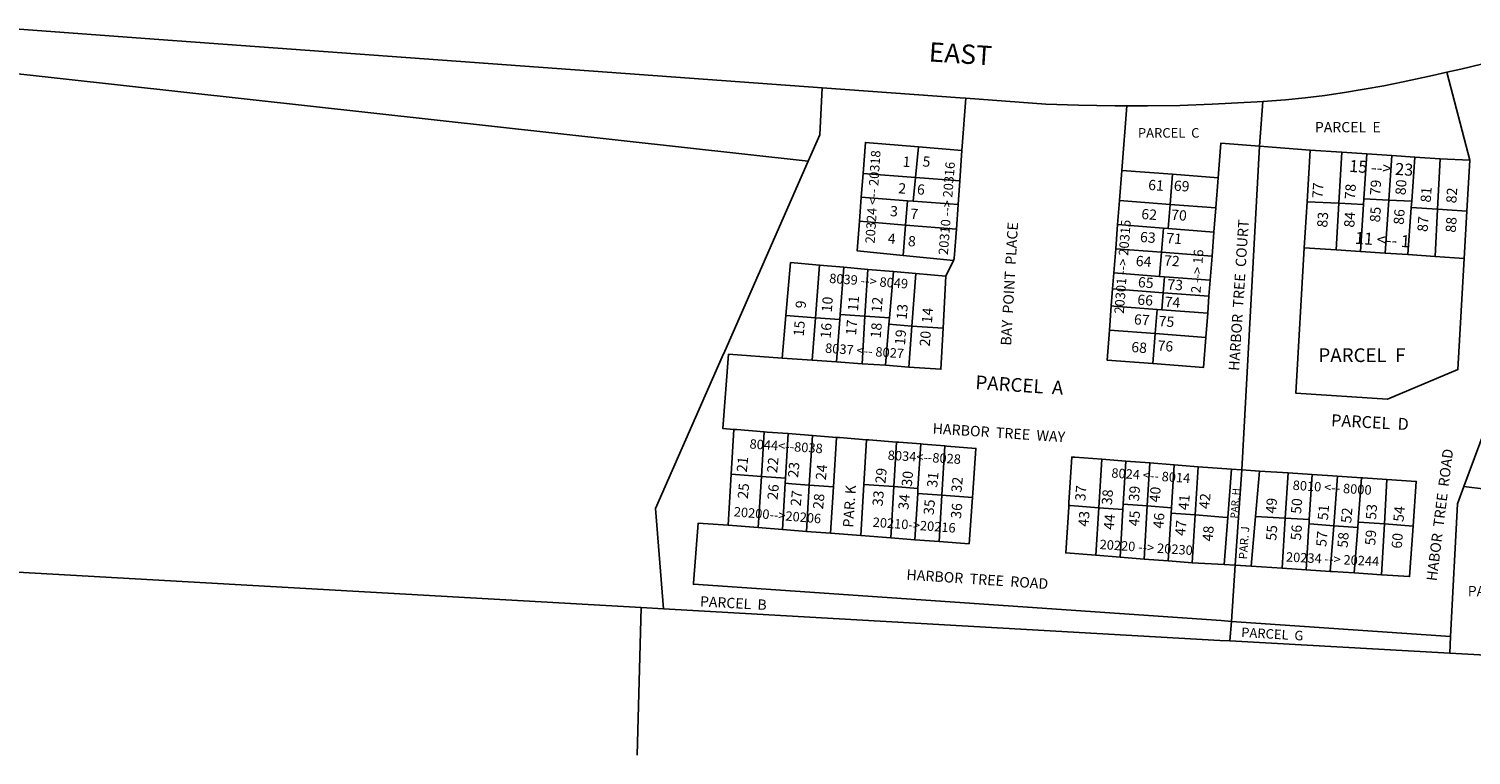
# Model space of a CAD drawing. Units: inches. Extents: x 1261699 to 1267804, y 553452 to 557506.
# Drawn here: x 1265630 to 1266823, y 553452 to 554053 of the extents above; entities that cross this region are included whole.
import ezdxf

# ---------------------------------------------------------------- set-up
doc = ezdxf.new("R2010")
doc.units = ezdxf.units.IN
doc.header["$MEASUREMENT"] = 0
for name, color, linetype in [('Addresses', 5, 'Continuous'), ('Lot-Block-Parcel Text', 6, 'Continuous'), ('Parcel Boundaries', 7, 'Continuous'), ('Street Names', 7, 'Continuous'), ('Street ROW', 5, 'Continuous'), ('Utility ROW', 1, 'Continuous')]:
    doc.layers.add(name, color=color, linetype=linetype)
doc.styles.add('Arial', font='txt')

msp = doc.modelspace()

# ---------------------------------------------------------------- linework, layer by layer
at = {"layer": 'Parcel Boundaries'}
for p, q in [((1264859.1, 554099.5), (1266274.6, 553943.2)), ((1266803.1, 554016.8), (1266822.2, 553943.9)), ((1266284.2, 553965), (1266286, 554003.9)), ((1266404.9, 553995.3), (1266401.8, 553952)), ((1266650.8, 553992.5), (1266648, 553955.6)), ((1266534, 553935.5), (1266538.1, 553988.9)), ((1266274.6, 553943.2), (1266284.2, 553965)), ((1266363.3, 553929.6), (1266365.9, 553955)), ((1266365.9, 553955), (1266401.8, 553952)), ((1266401.8, 553952), (1266400, 553926.8)), ((1266648, 553955.6), (1266633.4, 553687.7)), ((1266689.9, 553952.3), (1266648, 553955.6)), ((1266687.4, 553909.5), (1266689.9, 553952.3)), ((1266689.9, 553952.3), (1266716.2, 553950.6)), ((1266716.2, 553950.6), (1266713.8, 553908.3)), ((1266716.2, 553950.6), (1266736.9, 553949.1)), ((1266736.9, 553949.1), (1266734.4, 553912)), ((1266736.9, 553949.1), (1266757.5, 553947.7)), ((1266755, 553910.9), (1266757.5, 553947.7)), ((1266757.5, 553947.7), (1266776.6, 553946.4)), ((1266776.6, 553946.4), (1266774, 553909.9)), ((1266776.6, 553946.4), (1266797.6, 553945)), ((1266795.4, 553903.4), (1266797.6, 553945)), ((1266797.6, 553945), (1266822.2, 553943.9)), ((1266822.2, 553943.9), (1266819.7, 553901.7)), ((1266318.4, 553913.2), (1266319.9, 553933)), ((1266319.9, 553933), (1266363.3, 553929.6)), ((1266534, 553935.5), (1266532.1, 553910.6)), ((1266575.9, 553932.3), (1266534, 553935.5)), ((1266575.9, 553932.3), (1266574, 553907.4)), ((1266613.8, 553929.4), (1266575.9, 553932.3)), ((1266361.4, 553910.1), (1266363.3, 553929.6)), ((1266400, 553926.8), (1266363.3, 553929.6)), ((1266400, 553926.8), (1266398.6, 553907.3)), ((1266611.9, 553904.4), (1266613.8, 553929.4)), ((1266316.9, 553893.4), (1266318.4, 553913.2)), ((1266356.7, 553910.4), (1266318.4, 553913.2)), ((1266356.7, 553910.4), (1266355.1, 553890.2)), ((1266361.4, 553910.1), (1266356.7, 553910.4)), ((1266398.6, 553907.3), (1266361.4, 553910.1)), ((1266530.6, 553890.6), (1266532.1, 553910.6)), ((1266532.1, 553910.6), (1266574, 553907.4)), ((1266685.1, 553871.5), (1266687.4, 553909.5)), ((1266713.8, 553908.3), (1266687.4, 553909.5)), ((1266713.8, 553908.3), (1266711.6, 553869.8)), ((1266734.1, 553907.3), (1266713.8, 553908.3)), ((1266734.1, 553907.3), (1266734.4, 553912)), ((1266734.4, 553912), (1266755, 553910.9)), ((1266755, 553910.9), (1266752.1, 553867.1)), ((1266755, 553910.9), (1266774, 553909.9)), ((1266774, 553909.9), (1266773.6, 553904.9)), ((1266397.2, 553886.8), (1266398.6, 553907.3)), ((1266574, 553907.4), (1266572.4, 553887.4)), ((1266611.9, 553904.4), (1266574, 553907.4)), ((1266610.3, 553884.5), (1266611.9, 553904.4)), ((1266731.5, 553868.4), (1266734.1, 553907.3)), ((1266773.6, 553904.9), (1266770.8, 553865.8)), ((1266795.4, 553903.4), (1266773.6, 553904.9)), ((1266793.4, 553864.3), (1266795.4, 553903.4)), ((1266819.7, 553901.7), (1266795.4, 553903.4)), ((1266819.7, 553901.7), (1266817.5, 553862.7)), ((1266355.1, 553890.2), (1266316.9, 553893.4)), ((1266353.1, 553865.1), (1266355.1, 553890.2)), ((1266355.1, 553890.2), (1266397.2, 553886.8)), ((1266530.6, 553890.6), (1266529, 553870.7)), ((1266568.5, 553887.7), (1266530.6, 553890.6)), ((1266566.9, 553867.8), (1266568.5, 553887.7)), ((1266568.5, 553887.7), (1266572.4, 553887.4)), ((1266572.4, 553887.4), (1266610.3, 553884.5)), ((1266610.3, 553884.5), (1266608.8, 553864.6)), ((1266394.8, 553860.8), (1266353.1, 553865.1)), ((1266394.8, 553860.8), (1266388.4, 553848)), ((1266529, 553870.7), (1266527.5, 553850.8)), ((1266529, 553870.7), (1266566.9, 553867.8)), ((1266565.4, 553847.8), (1266566.9, 553867.8)), ((1266608.8, 553864.6), (1266566.9, 553867.8)), ((1266608.8, 553864.6), (1266607.3, 553844.6)), ((1266711.6, 553869.8), (1266685.1, 553871.5)), ((1266731.5, 553868.4), (1266711.6, 553869.8)), ((1266752.1, 553867.1), (1266731.5, 553868.4)), ((1266770.8, 553865.8), (1266752.1, 553867.1)), ((1266817.5, 553862.7), (1266793.4, 553864.3)), ((1266283.8, 553857.1), (1266280.5, 553813.6)), ((1266283.8, 553857.1), (1266304.1, 553855.4)), ((1266304.1, 553855.4), (1266301, 553816.2)), ((1266323.8, 553853.6), (1266304.1, 553855.4)), ((1266321.5, 553814.8), (1266323.8, 553853.6)), ((1266323.8, 553853.6), (1266345.1, 553851.8)), ((1266345.1, 553851.8), (1266341.9, 553813.4)), ((1266345.1, 553851.8), (1266363.5, 553850.2)), ((1266363.5, 553850.2), (1266360.3, 553806.7)), ((1266388.4, 553848), (1266363.5, 553850.2)), ((1266526.5, 553837.5), (1266527.5, 553850.8)), ((1266527.5, 553850.8), (1266565.4, 553847.8)), ((1266386.1, 553804.8), (1266388.4, 553848)), ((1266526.5, 553837.5), (1266525.4, 553823.4)), ((1266568.4, 553834.3), (1266526.5, 553837.5)), ((1266565.4, 553847.8), (1266569.4, 553847.5)), ((1266569.4, 553847.5), (1266568.4, 553834.3)), ((1266607.3, 553844.6), (1266569.4, 553847.5)), ((1266606.2, 553831.4), (1266607.3, 553844.6)), ((1266568.4, 553834.3), (1266567.3, 553820.2)), ((1266606.2, 553831.4), (1266568.4, 553834.3)), ((1266605.2, 553817.3), (1266606.2, 553831.4)), ((1266253, 553780.2), (1266256.1, 553815.3)), ((1266256.1, 553815.3), (1266280.5, 553813.6)), ((1266277.9, 553778.4), (1266280.5, 553813.6)), ((1266280.5, 553813.6), (1266300.7, 553812.2)), ((1266300.7, 553812.2), (1266301, 553816.2)), ((1266301, 553816.2), (1266321.5, 553814.8)), ((1266321.5, 553814.8), (1266319.2, 553775.5)), ((1266341.9, 553813.4), (1266321.5, 553814.8)), ((1266341.4, 553808.2), (1266341.9, 553813.4)), ((1266525.4, 553823.4), (1266523.9, 553803.4)), ((1266561.8, 553800.5), (1266563.3, 553820.5)), ((1266563.3, 553820.5), (1266567.3, 553820.2)), ((1266567.3, 553820.2), (1266605.2, 553817.3)), ((1266605.2, 553817.3), (1266603.6, 553797.3)), ((1266300.7, 553812.2), (1266297.9, 553777)), ((1266338.5, 553774.2), (1266341.4, 553808.2)), ((1266341.4, 553808.2), (1266360.3, 553806.7)), ((1266360.3, 553806.7), (1266357.8, 553772.8)), ((1266360.3, 553806.7), (1266386.1, 553804.8)), ((1266561.8, 553800.5), (1266523.9, 553803.4)), ((1266559.8, 553775.6), (1266561.8, 553800.5)), ((1266603.6, 553797.3), (1266561.8, 553800.5)), ((1266277.9, 553778.4), (1266253, 553780.2)), ((1266297.9, 553777), (1266277.9, 553778.4)), ((1266319.2, 553775.5), (1266297.9, 553777)), ((1266319.2, 553775.5), (1266338.5, 553774.2)), ((1266357.8, 553772.8), (1266338.5, 553774.2)), ((1266817.2, 553673.9), (1266839.1, 553733.3)), ((1266210.9, 553684.2), (1266213.1, 553721.2)), ((1266238.1, 553719.2), (1266235.8, 553682.3)), ((1266255.8, 553680.7), (1266258, 553717.7)), ((1266278, 553716.1), (1266275.4, 553675.1)), ((1266297.9, 553714.6), (1266278, 553716.1)), ((1266295.4, 553673.6), (1266297.9, 553714.6)), ((1266322.8, 553712.6), (1266320.6, 553675.7)), ((1266347.7, 553710.7), (1266345.5, 553673.8)), ((1266365.4, 553672.3), (1266367.7, 553709.1)), ((1266385.1, 553666.7), (1266387.6, 553707.5)), ((1266517.5, 553696.4), (1266515.1, 553656.4)), ((1266517.5, 553696.4), (1266537.5, 553694.9)), ((1266535.3, 553659.4), (1266537.5, 553694.9)), ((1266537.5, 553694.9), (1266557.4, 553693.4)), ((1266555.2, 553657.9), (1266557.4, 553693.4)), ((1266557.4, 553693.4), (1266577.4, 553691.8)), ((1266208.3, 553641.8), (1266210.9, 553684.2)), ((1266210.9, 553684.2), (1266235.8, 553682.3)), ((1266235.8, 553682.3), (1266233.2, 553639.9)), ((1266255.8, 553680.7), (1266235.8, 553682.3)), ((1266575.2, 553656.4), (1266577.4, 553691.8)), ((1266577.4, 553691.8), (1266597.3, 553690.3)), ((1266597.3, 553690.3), (1266594.9, 553650.4)), ((1266624.8, 553688.2), (1266597.3, 553690.3)), ((1266621.7, 553648.3), (1266624.8, 553688.2)), ((1266624.8, 553688.2), (1266633.4, 553687.7)), ((1266628, 553608.9), (1266633.4, 553687.7)), ((1266633.4, 553687.7), (1266647.9, 553686.7)), ((1266647.9, 553686.7), (1266644.7, 553649.2)), ((1266647.9, 553686.7), (1266671.8, 553685.1)), ((1266671.8, 553685.1), (1266669.4, 553647.7)), ((1266671.8, 553685.1), (1266691.6, 553683.8)), ((1266689.2, 553646.6), (1266691.6, 553683.8)), ((1266709.5, 553641.4), (1266712.7, 553682.4)), ((1266712.7, 553682.4), (1266732.5, 553681.1)), ((1266732.5, 553681.1), (1266729.7, 553644.6)), ((1266253.2, 553638.3), (1266255.5, 553676.6)), ((1266255.5, 553676.6), (1266255.8, 553680.7)), ((1266273.1, 553636.8), (1266275.4, 553675.1)), ((1266275.4, 553675.1), (1266295.4, 553673.6)), ((1266295.4, 553673.6), (1266293, 553635.3)), ((1266318, 553633.4), (1266320.6, 553675.7)), ((1266320.6, 553675.7), (1266345.5, 553673.8)), ((1266345.5, 553673.8), (1266342.9, 553631.4)), ((1266345.5, 553673.8), (1266365.4, 553672.3)), ((1266365.2, 553668.2), (1266365.4, 553672.3)), ((1266751.4, 553642.9), (1266753.4, 553679.7)), ((1266362.8, 553629.9), (1266365.2, 553668.2)), ((1266385.1, 553666.7), (1266365.2, 553668.2)), ((1266382.8, 553628.4), (1266385.1, 553666.7)), ((1266410.4, 553664.7), (1266385.1, 553666.7)), ((1266535, 553654.9), (1266535.3, 553659.4)), ((1266535.3, 553659.4), (1266555.2, 553657.9)), ((1266552.6, 553613.9), (1266555.2, 553657.9)), ((1266555.2, 553657.9), (1266575.2, 553656.4)), ((1266154.9, 553572.7), (1266148.2, 553655.7)), ((1266512.7, 553617), (1266515.1, 553656.4)), ((1266515.1, 553656.4), (1266535, 553654.9)), ((1266535, 553654.9), (1266532.6, 553615.4)), ((1266572.5, 553612.4), (1266574.9, 553651.9)), ((1266575.2, 553656.4), (1266574.9, 553651.9)), ((1266574.9, 553651.9), (1266594.9, 553650.4)), ((1266592.4, 553610.8), (1266594.9, 553650.4)), ((1266621.7, 553648.3), (1266618.7, 553609.5)), ((1266644.7, 553649.2), (1266641.1, 553608)), ((1266669.4, 553647.7), (1266644.7, 553649.2)), ((1266666.7, 553606.3), (1266669.4, 553647.7)), ((1266669.4, 553647.7), (1266689.2, 553646.6)), ((1266689.2, 553646.6), (1266689, 553643)), ((1266233.2, 553639.9), (1266208.3, 553641.8)), ((1266233.2, 553639.9), (1266253.2, 553638.3)), ((1266273.1, 553636.8), (1266253.2, 553638.3)), ((1266293, 553635.3), (1266273.1, 553636.8)), ((1266318, 553633.4), (1266293, 553635.3)), ((1266342.9, 553631.4), (1266318, 553633.4)), ((1266706.6, 553603.7), (1266709.5, 553641.4)), ((1266729.4, 553639.9), (1266709.5, 553641.4)), ((1266729.4, 553639.9), (1266726.5, 553602.4)), ((1266729.7, 553644.6), (1266729.4, 553639.9)), ((1266751.4, 553642.9), (1266749, 553600.9)), ((1266775.2, 553641.1), (1266751.4, 553642.9)), ((1266342.9, 553631.4), (1266362.8, 553629.9)), ((1266362.8, 553629.9), (1266382.8, 553628.4)), ((1266532.6, 553615.4), (1266512.7, 553617)), ((1266552.6, 553613.9), (1266532.6, 553615.4)), ((1266572.5, 553612.4), (1266552.6, 553613.9)), ((1266592.4, 553610.8), (1266572.5, 553612.4)), ((1266618.7, 553609.5), (1266592.4, 553610.8)), ((1266628, 553608.9), (1266618.7, 553609.5)), ((1266628, 553608.9), (1266624.8, 553562.3)), ((1266641.1, 553608), (1266628, 553608.9)), ((1266666.7, 553606.3), (1266641.1, 553608)), ((1266686.7, 553605), (1266666.7, 553606.3)), ((1266706.6, 553603.7), (1266686.7, 553605)), ((1266749, 553600.9), (1266726.5, 553602.4)), ((1266154.9, 553572.7), (1266136.2, 553573.8)), ((1266623.6, 553546.2), (1266624.8, 553562.3)), ((1266624.8, 553562.3), (1266806.2, 553549.8)), ((1266805.5, 553535.9), (1266806.2, 553549.8)), ((1266805.5, 553535.9), (1266623.6, 553546.2)), ((1267236.1, 553511.5), (1266805.5, 553535.9))]:
    msp.add_line(p, q, dxfattribs=at)
for points in [[(1266319.9, 553933), (1266321.9, 553958.7), (1266365.9, 553955)], [(1266648, 553955.6), (1266616, 553958), (1266613.8, 553929.4)], [(1266148.2, 553655.7), (1266203.4, 553781.2), (1266205.4, 553785.9), (1266274.6, 553943.2)], [(1266316.9, 553893.4), (1266315, 553869), (1266353.1, 553865.1)], [(1266397.2, 553886.8), (1266395.4, 553862.6), (1266394.8, 553860.8)], [(1266817.5, 553862.7), (1266812.3, 553770.6), (1266754.1, 553746.1), (1266678.1, 553751.2), (1266685.1, 553871.5)], [(1266770.8, 553865.8), (1266770.8, 553865.8), (1266793.3, 553864.3), (1266793.4, 553864.3)], [(1266256.1, 553815.3), (1266259.9, 553859.2), (1266283.8, 553857.1)], [(1266563.3, 553820.5), (1266527.4, 553823.2), (1266525.4, 553823.4)], [(1266386.1, 553804.8), (1266384.4, 553770.9), (1266357.8, 553772.8)], [(1266523.9, 553803.4), (1266521.9, 553778.5), (1266559.8, 553775.6)], [(1266559.8, 553775.6), (1266601.7, 553772.4), (1266603.6, 553797.3)], [(1266253, 553780.2), (1266208.7, 553783.3), (1266204, 553721.9), (1266213.1, 553721.2)], [(1266213.1, 553721.2), (1266215.4, 553721), (1266238.1, 553719.2)], [(1266258, 553717.7), (1266240.6, 553719), (1266238.1, 553719.2)], [(1266258, 553717.7), (1266261.2, 553717.4), (1266278, 553716.1)], [(1266297.9, 553714.6), (1266300.3, 553714.4), (1266322.8, 553712.6)], [(1266347.7, 553710.7), (1266324.6, 553712.5), (1266322.8, 553712.6)], [(1266367.7, 553709.1), (1266349.6, 553710.5), (1266347.7, 553710.7)], [(1266367.7, 553709.1), (1266369.6, 553708.9), (1266387.6, 553707.5)], [(1266387.6, 553707.5), (1266389.4, 553707.4), (1266413.3, 553705.5), (1266410.7, 553668.8), (1266410.4, 553664.7)], [(1266490.2, 553658.3), (1266490.3, 553660.8), (1266492.6, 553698.3), (1266495.2, 553698.1), (1266517.5, 553696.4)], [(1266691.6, 553683.8), (1266712.5, 553682.4), (1266712.7, 553682.4)], [(1266732.5, 553681.1), (1266733.5, 553681), (1266753.4, 553679.7)], [(1266255.5, 553676.6), (1266260.9, 553676.2), (1266275.4, 553675.1)], [(1266753.4, 553679.7), (1266777.7, 553678.1), (1266775.2, 553641.1)], [(1266806.2, 553549.8), (1266812, 553659.7), (1266817.2, 553673.9)], [(1266817.2, 553673.9), (1266835, 553671.8), (1266892.2, 553602.2), (1266888.5, 553550.5), (1267237.1, 553531.1)], [(1264560.3, 553664.4), (1264758, 553651.8), (1266136.2, 553573.8)], [(1266382.8, 553628.4), (1266407.7, 553626.5), (1266410.4, 553664.7)], [(1266512.7, 553617), (1266487.7, 553618.9), (1266490.1, 553656.8), (1266490.2, 553658.3)], [(1266490.2, 553658.3), (1266491.4, 553658.3), (1266515.1, 553656.4)], [(1266594.9, 553650.4), (1266621.1, 553648.4), (1266621.7, 553648.3)], [(1266208.3, 553641.8), (1266183.6, 553643.7), (1266183.3, 553639.9), (1266179.7, 553594), (1266179.6, 553593.1), (1266616.3, 553562.9), (1266624.8, 553562.3)], [(1266689, 553643), (1266688.9, 553641.6), (1266686.7, 553605)], [(1266709.5, 553641.4), (1266689.6, 553642.9), (1266689, 553643)], [(1266729.7, 553644.6), (1266730.2, 553644.5), (1266751.4, 553642.9)], [(1266775.2, 553641.1), (1266772.3, 553599.4), (1266749, 553600.9)], [(1266726.5, 553602.4), (1266708.2, 553603.6), (1266706.6, 553603.7)], [(1266623.6, 553546.2), (1266615.2, 553546.6), (1266154.9, 553572.7)]]:
    msp.add_lwpolyline(points, dxfattribs=at)
at = {"layer": 'Street ROW'}
for points in [[(1264860.8, 554108.5), (1265211.5, 554083), (1265737.1, 554043.7), (1266286, 554003.9)], [(1266650.8, 553992.5), (1266669.5, 553993.8), (1266685.8, 553995.6), (1266702.1, 553997.6), (1266718.4, 554000), (1266734.6, 554002.6), (1266750.8, 554005.5), (1266766.9, 554008.7), (1266793.6, 554014.6), (1266800.7, 554016.2), (1266803.1, 554016.8)], [(1266803.1, 554016.8), (1266814.7, 554019.3), (1266840.9, 554025.7)], [(1266286, 554003.9), (1266400.2, 553995.6), (1266404.9, 553995.3)], [(1266404.9, 553995.3), (1266471.3, 553990.4), (1266498.2, 553989.4), (1266528.6, 553988.9), (1266538.1, 553988.9)], [(1266538.1, 553988.9), (1266555.3, 553988.8), (1266582.1, 553989.3), (1266608.8, 553990.2), (1266646, 553992.2), (1266650.8, 553992.5)]]:
    msp.add_lwpolyline(points, dxfattribs=at)
at = {"layer": 'Utility ROW'}
msp.add_line((1266136.2, 553573.8), (1266132.9, 553451.6), dxfattribs=at)

# ---------------------------------------------------------------- texts
at = {"layer": 'Addresses', "color": 18, "true_color": 0x000000, "style": 'Arial'}
for s, height, rotation, p in [('20324 <-- 20318', 7.81, 86.3323, (1266329.5, 553874.8)), ('15 --> 23', 9.94, -3.6999, (1266722, 553934.3)), ('20310 --> 20316', 7.81, 85.5775, (1266390.1, 553865.3)), ('20301 --> 20315', 7.889, 85.717, (1266535.7, 553816.6)), ('11 <-- 1', 9.94, -3.9503, (1266726.7, 553874.8)), ('2 --> 16', 7.89, 86.16, (1266599.2, 553833.7)), ('8039 --> 8049', 7.81, -4.0857, (1266291.7, 553842.4)), ('8037 <-- 8027', 7.81, -4.1941, (1266288.3, 553784.7)), ('8044<--8038', 7.81, -3.8141, (1266225.8, 553705.4)), ('8034<--8028', 7.81, -3.252, (1266340.2, 553696)), ('8024 <-- 8014', 7.81, -4.0581, (1266525.2, 553681.4)), ('8010 <-- 8000', 7.81, -3.6919, (1266675.3, 553671.2)), ('20200-->20206', 7.81, -4.7079, (1266212.7, 553649.3)), ('20210->20216', 7.81, -4.1101, (1266327.7, 553640.6)), ('20220 --> 20230', 7.81, -3.7639, (1266515.5, 553622.2)), ('20234 --> 20244', 7.81, -2.8124, (1266669.8, 553611.8))]:
    msp.add_text(s, height=height, rotation=rotation, dxfattribs=at).set_placement(p)
at = {"layer": 'Lot-Block-Parcel Text', "color": 14, "true_color": 0xa80000, "style": 'Arial'}
for s, height, p in [('PARCEL  C', 7.89, (1266547.4, 553962.6)), ('PARCEL  E', 8.52, (1266693.9, 553967)), ('PARCEL  F', 11.36, (1266696.8, 553776.9)), ('PARCEL  I', 8.52, (1266820.4, 553583.1))]:
    msp.add_text(s, height=height, dxfattribs=at).set_placement(p)
for s, height, rotation, p in [('1', 8.52, -4.4611, (1266352.4, 553938.6)), ('5', 8.52, -4.4613, (1266368.9, 553938.8)), ('2', 8.52, -4.4611, (1266348.8, 553916.6)), ('6', 8.52, -4.4613, (1266364.3, 553915.7)), ('61', 8.52, -4.1881, (1266555.7, 553919.4)), ('69', 8.52, -4.1881, (1266576.9, 553918.8)), ('77', 8.52, 86.0747, (1266700.1, 553912.2)), ('78', 8.52, 86.0747, (1266727, 553911.2)), ('79', 8.52, 86.0747, (1266747.9, 553914.6)), ('80', 8.52, 86.0747, (1266768.9, 553914.8)), ('81', 8.52, 86.0747, (1266789.7, 553908.7)), ('82', 8.52, 86.0747, (1266810.9, 553908.1)), ('3', 8.52, -4.4611, (1266342, 553897.7)), ('7', 8.52, -4.4611, (1266358.8, 553895.5)), ('62', 8.52, -4.1881, (1266550, 553895.3)), ('70', 8.52, -4.1881, (1266574.7, 553894.7)), ('83', 8.52, 86.0747, (1266704.1, 553888)), ('84', 8.52, 86.0747, (1266726.4, 553888)), ('85', 8.52, 86.0746, (1266747.7, 553892.3)), ('86', 8.52, 86.0747, (1266767.4, 553890.3)), ('87', 8.52, 86.0746, (1266787.1, 553884.4)), ('88', 8.52, 86.0747, (1266810.4, 553883.8)), ('63', 8.52, -4.1881, (1266548.9, 553876.3)), ('4', 8.52, -4.4611, (1266340.1, 553875)), ('8', 8.52, -4.4611, (1266356.8, 553872.9)), ('71', 8.52, -4.1881, (1266570.7, 553875.4)), ('64', 8.52, -4.188, (1266545.4, 553856.5)), ('72', 8.52, -4.1881, (1266568.8, 553856.9)), ('65', 8.52, -4.1881, (1266547.2, 553838.9)), ('73', 8.52, -4.188, (1266571.5, 553837.1)), ('9', 8.52, 85.2671, (1266272.4, 553821)), ('10', 8.52, 85.2657, (1266294, 553817.8)), ('11', 8.52, 85.2657, (1266315.7, 553818.7)), ('12', 8.52, 85.2669, (1266335.2, 553817.6)), ('66', 8.52, -4.1881, (1266546.7, 553824.4)), ('74', 8.52, -4.188, (1266569.3, 553822.6)), ('13', 8.52, 85.2657, (1266356, 553811.7)), ('14', 8.52, 85.2658, (1266376.9, 553808.7)), ('67', 8.52, -4.1881, (1266543.9, 553808.1)), ('75', 8.52, -4.1881, (1266564.3, 553806.7)), ('15', 8.52, 85.2657, (1266270.8, 553797.9)), ('16', 8.52, 85.2657, (1266293, 553796.1)), ('17', 8.52, 85.2669, (1266314.1, 553798.7)), ('18', 8.52, 85.2657, (1266334.5, 553796.3)), ('19', 8.52, 85.2657, (1266354.6, 553790.6)), ('20', 8.52, 85.2669, (1266375.1, 553789.5)), ('68', 8.52, -4.1881, (1266541.7, 553785.2)), ('76', 8.52, -4.188, (1266563.4, 553786.4)), ('PARCEL  A', 11.36, -3.8115, (1266412.6, 553754.6)), ('PARCEL  D', 9.86, -3.0105, (1266707.1, 553723.9)), ('21', 8.52, 84.2861, (1266223.7, 553685.4)), ('22', 8.52, 84.2861, (1266248.8, 553684.8)), ('23', 8.52, 84.2861, (1266266.1, 553680.9)), ('24', 8.52, 84.2861, (1266289.1, 553678.9)), ('29', 8.52, 84.2862, (1266338.4, 553676)), ('30', 8.52, 84.2862, (1266360.2, 553673.5)), ('31', 8.52, 84.285, (1266381.2, 553672.7)), ('32', 8.52, 84.285, (1266401.3, 553668.6)), ('25', 8.52, 84.2861, (1266224.5, 553663.4)), ('26', 8.52, 84.2848, (1266249.1, 553662.6)), ('27', 8.52, 84.2861, (1266268.3, 553657.3)), ('PAR. K', 8.52, 86.0384, (1266311.7, 553639.7)), ('33', 8.52, 84.2861, (1266336, 553657.3)), ('37', 8.52, 85.2323, (1266503.8, 553661.6)), ('38', 8.52, 85.2323, (1266525.8, 553658.3)), ('39', 8.52, 85.2336, (1266548.2, 553661.3)), ('40', 8.52, 85.2323, (1266565.3, 553660.5)), ('PAR. H', 5.92, 85.8909, (1266629.8, 553647.3)), ('28', 8.52, 84.2848, (1266286.8, 553654.8)), ('34', 8.52, 84.2861, (1266357.4, 553654.3)), ('35', 8.52, 84.2861, (1266378.3, 553650)), ('36', 8.52, 84.2861, (1266400.9, 553646.9)), ('41', 8.52, 85.2336, (1266589.3, 553654.1)), ('42', 8.52, 85.2336, (1266606.5, 553655.1)), ('49', 8.52, 85.2336, (1266661.6, 553651.3)), ('50', 8.52, 85.2336, (1266682.4, 553651)), ('51', 8.52, 85.2323, (1266704.6, 553645.7)), ('53', 8.52, 85.2336, (1266744.4, 553646.2)), ('43', 8.52, 85.2336, (1266506.4, 553640.4)), ('44', 8.52, 85.2336, (1266527.4, 553637.8)), ('45', 8.52, 85.2336, (1266548.2, 553640.7)), ('46', 8.52, 85.2336, (1266568.4, 553638.9)), ('47', 8.52, 85.2336, (1266586.6, 553632.8)), ('52', 8.52, 85.2336, (1266723.9, 553643.3)), ('54', 8.52, 85.2336, (1266767.2, 553644.4)), ('48', 8.52, 85.2336, (1266609.2, 553628.2)), ('PAR. J', 6.9, 85.8905, (1266637.7, 553613.4)), ('55', 8.52, 85.2336, (1266661.8, 553628.8)), ('56', 8.52, 85.2323, (1266682.2, 553629)), ('57', 8.52, 85.2323, (1266703.3, 553623.8)), ('58', 8.52, 85.2336, (1266720.9, 553622.9)), ('59', 8.52, 85.2323, (1266743.7, 553624.9)), ('60', 8.52, 85.2323, (1266765.7, 553622.2)), ('PARCEL  B', 8.52, -3.1238, (1266184.8, 553574.7)), ('PARCEL  G', 7.89, -3.3035, (1266632.7, 553549.4))]:
    msp.add_text(s, height=height, rotation=rotation, dxfattribs=at).set_placement(p)
at = {"layer": 'Street Names', "color": 18, "true_color": 0x000000, "style": 'Arial'}
for s, height, rotation, p in [('EAST', 15.97, -3.6359, (1266374, 554025.7)), ('BAY  POINT  PLACE', 8.628, 86.7043, (1266442.4, 553790.3)), ('HARBOR  TREE  COURT', 8.628, 86.2951, (1266631.1, 553769.4)), ('HARBOR  TREE  WAY', 8.628, -3.7905, (1266377.3, 553717.8)), ('HABOR  TREE  ROAD', 8.628, 82.7808, (1266794.6, 553595.3)), ('HARBOR  TREE  ROAD', 8.628, -3.7905, (1266355.6, 553596.8))]:
    msp.add_text(s, height=height, rotation=rotation, dxfattribs=at).set_placement(p)

doc.saveas('drawing.dxf')
